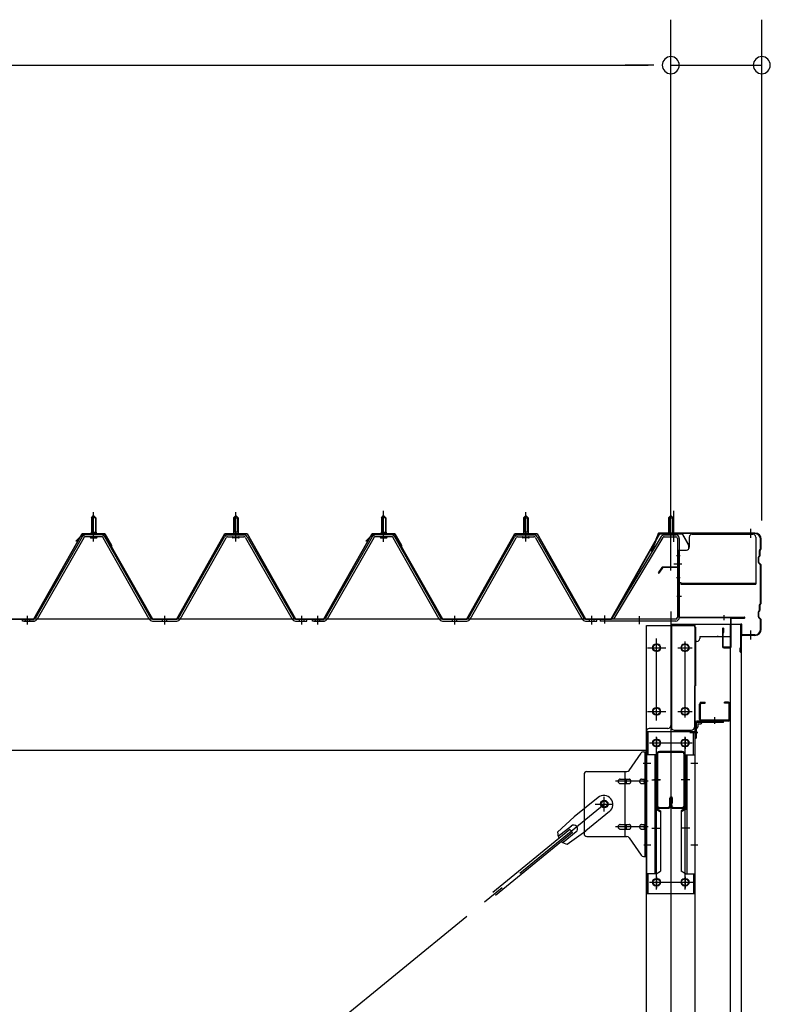
# Model space of a CAD drawing. Extents: x 868 to 32764, y 310 to 22484.
# Drawn here: x 29429 to 30749, y 16955 to 18687 of the extents above; entities that cross this region are included whole.
import ezdxf

# ---------------------------------------------------------------- set-up
doc = ezdxf.new("R2010")
doc.units = 0
doc.header["$LTSCALE"] = 80
doc.header["$MEASUREMENT"] = 0
for name, pattern in [('1PL-M', [15, 12, -1, 1, -1]), ('1PL-S', [4, 2.5, -0.5, 0.5, -0.5]), ('1PL-SL', [6.5, 5, -0.5, 0.5, -0.5]), ('HIDE-M', [2, 1, -1])]:
    doc.linetypes.add(name, pattern=pattern)
for name, color, linetype in [('SUNPOU', 4, 'CONTINUOUS'), ('ケラバ', 3, 'CONTINUOUS'), ('ケラバ穴隠し金具', 2, 'CONTINUOUS'), ('パネル受フレ_ム', 1, 'CONTINUOUS'), ('ブレ_ス', 3, 'CONTINUOUS'), ('ブレ_ス取付金物', 2, 'CONTINUOUS'), ('ヨドル_フ88', 2, 'CONTINUOUS'), ('上枠', 3, 'CONTINUOUS'), ('壁', 3, 'CONTINUOUS'), ('後柱', 3, 'CONTINUOUS'), ('後桁', 3, 'CONTINUOUS'), ('梁', 3, 'CONTINUOUS'), ('梁取付金具', 2, 'CONTINUOUS'), ('端桁金具', 1, 'CONTINUOUS'), ('胴縁', 1, 'CONTINUOUS'), ('胴縁金具', 2, 'CONTINUOUS')]:
    doc.layers.add(name, color=color, linetype=linetype)

msp = doc.modelspace()

# ---------------------------------------------------------------- linework, layer by layer
at = {"layer": 'SUNPOU'}
for p, q in [((30573.6, 17726.3), (30573.6, 18687.1)), ((30573.6, 17726.3), (30573.6, 18687.1)), ((30733.6, 17806.3), (30733.6, 18687.1)), ((13813.6, 18607.1), (30533.6, 18607.1)), ((30533.6, 18607.1), (30493.6, 18607.1)), ((30543.6, 18607.1), (30513.6, 18607.1)), ((30543.6, 18607.1), (30513.6, 18607.1)), ((30573.6, 18607.1), (30733.6, 18607.1))]:
    msp.add_line(p, q, dxfattribs=at)
for centre, start, end in [((30573.6, 18607.1), 0, 180), ((30573.6, 18607.1), 0, 180), ((30733.6, 18607.1), 0, 180), ((30573.6, 18607.1), 180, 0), ((30573.6, 18607.1), 180, 0), ((30733.6, 18607.1), 180, 0)]:
    msp.add_arc(centre, 15, start, end, dxfattribs=at)
at = {"layer": 'ケラバ', "color": 6, "linetype": '1PL-M'}
for p, q in [((30573.6, 17774.8), (30573.6, 17790.8)), ((30714.6, 17775.5), (30714.6, 17791.5)), ((30714.6, 17596.5), (30714.6, 17612.5))]:
    msp.add_line(p, q, dxfattribs=at)
at = {"layer": 'ケラバ'}
for p, q in [((30551.1, 17782.7), (30539.1, 17753)), ((30552, 17782.3), (30540, 17752.6)), ((30721.6, 17784), (30552.9, 17784)), ((30721.6, 17783), (30552.9, 17783)), ((30731.6, 17756.8), (30731.6, 17773)), ((30732.6, 17756.8), (30732.6, 17773)), ((30731.3, 17756.1), (30730.2, 17755)), ((30732, 17755.4), (30730.9, 17754.2)), ((30539.1, 17753), (30540, 17752.6)), ((30727.6, 17732.4), (30727.6, 17741.5)), ((30729.3, 17744.1), (30728.2, 17743)), ((30728.6, 17732.4), (30728.6, 17741.5)), ((30730, 17743.4), (30728.9, 17742.2)), ((30729.6, 17744.8), (30729.6, 17753.5)), ((30730.6, 17744.8), (30730.6, 17753.5)), ((30728.2, 17731), (30731.3, 17727.8)), ((30728.9, 17731.7), (30732, 17728.5)), ((30731.6, 17660.8), (30731.6, 17727.1)), ((30732.6, 17660.8), (30732.6, 17727.1)), ((30729.6, 17648.8), (30729.6, 17657.5)), ((30731.3, 17660.1), (30730.2, 17659)), ((30730.6, 17648.8), (30730.6, 17657.5)), ((30732, 17659.4), (30730.9, 17658.2)), ((30727.6, 17636.4), (30727.6, 17645.5)), ((30729.3, 17648.1), (30728.2, 17647)), ((30728.2, 17635), (30731.3, 17631.8)), ((30728.6, 17636.4), (30728.6, 17645.5)), ((30730, 17647.4), (30728.9, 17646.2)), ((30728.9, 17635.7), (30732, 17632.5)), ((30696.6, 17575), (30696.6, 17623)), ((30697.6, 17575), (30697.6, 17623)), ((30698.6, 17606), (30698.6, 17623)), ((30731.6, 17615), (30731.6, 17631.1)), ((30732.6, 17615), (30732.6, 17631.1)), ((30721.6, 17605), (30699.6, 17605)), ((30721.6, 17604), (30699.6, 17604)), ((30696.6, 17582), (30695.6, 17582)), ((30695.6, 17575), (30695.6, 17582))]:
    msp.add_line(p, q, dxfattribs=at)
for centre, radius, start, end in [((30552.9, 17782), 2, 90, 158.0394), ((30552.9, 17782), 1, 90, 158.0394), ((30721.6, 17773), 11, 0, 90), ((30721.6, 17773), 10, 0, 90), ((30731.6, 17753.5), 2, 135, 180), ((30731.6, 17753.5), 1, 135, 180), ((30730.6, 17756.8), 1, 315, 0), ((30730.6, 17756.8), 2, 315, 0), ((30729.6, 17741.5), 2, 135, 180), ((30729.6, 17741.5), 1, 135, 180), ((30728.6, 17744.8), 1, 315, 0), ((30728.6, 17744.8), 2, 315, 0), ((30729.6, 17732.4), 2, 180, 225), ((30729.6, 17732.4), 1, 180, 225), ((30730.6, 17727.1), 1, 0, 45), ((30730.6, 17727.1), 2, 0, 45), ((30731.6, 17657.5), 2, 135, 180), ((30731.6, 17657.5), 1, 135, 180), ((30730.6, 17660.8), 1, 315, 0), ((30730.6, 17660.8), 2, 315, 0), ((30729.6, 17645.5), 2, 135, 180), ((30729.6, 17636.4), 2, 180, 225), ((30729.6, 17645.5), 1, 135, 180), ((30729.6, 17636.4), 1, 180, 225), ((30728.6, 17648.8), 1, 315, 0), ((30728.6, 17648.8), 2, 315, 0), ((30730.6, 17631.1), 2, 0, 45), ((30697.6, 17623), 1, 0, 180), ((30730.6, 17631.1), 1, 0, 45), ((30699.6, 17606), 2, 180, 270), ((30699.6, 17606), 1, 180, 270), ((30721.6, 17615), 11, 270, 0), ((30721.6, 17615), 10, 270, 0), ((30696.6, 17575), 1, 180, 0)]:
    msp.add_arc(centre, radius, start, end, dxfattribs=at)
at = {"layer": 'ケラバ穴隠し金具'}
for p, q in [((30606, 17777), (30606, 17759)), ((30611, 17782), (30718, 17782)), ((30723, 17777), (30723, 17694)), ((30586, 17754), (30601, 17754)), ((30586, 17754), (30586, 17697)), ((30587.6, 17754), (30587.6, 17697)), ((30586, 17697), (30591, 17697)), ((30591, 17697), (30591, 17694)), ((30591, 17695.6), (30723, 17695.6)), ((30591, 17694), (30723, 17694))]:
    msp.add_line(p, q, dxfattribs=at)
at = {"layer": 'ケラバ穴隠し金具', "color": 6, "linetype": '1PL-S'}
for p, q in [((30590, 17744), (30583.5, 17744)), ((30583.5, 17706), (30590, 17706))]:
    msp.add_line(p, q, dxfattribs=at)
at = {"layer": 'ケラバ穴隠し金具'}
for centre, start, end in [((30611, 17777), 90, 180), ((30718, 17777), 0, 90), ((30601, 17759), 270, 0)]:
    msp.add_arc(centre, 5, start, end, dxfattribs=at)
at = {"layer": 'パネル受フレ_ム', "color": 6, "linetype": '1PL-SL'}
for p, q in [((30068.6, 17768.6), (30068.6, 17823.3)), ((30573.6, 17768.6), (30573.6, 17823.3)), ((30578.9, 17768.6), (30578.9, 17823.3)), ((30579, 17730), (30593, 17730)), ((30457.6, 17624.9), (30457.6, 17638.9)), ((30518.6, 17623.9), (30518.6, 17637.9))]:
    msp.add_line(p, q, dxfattribs=at)
at = {"layer": 'パネル受フレ_ム'}
for p, q in [((29554.6, 17810.8), (29558.6, 17814.8)), ((29554.6, 17810.8), (29558.6, 17814.8)), ((29562.6, 17810.8), (29554.6, 17810.8)), ((29554.6, 17810.8), (29554.6, 17785.8)), ((29562.6, 17810.8), (29554.6, 17810.8)), ((29554.6, 17810.8), (29554.6, 17785.8)), ((29558.6, 17814.8), (29562.6, 17810.8)), ((29558.6, 17814.8), (29562.6, 17810.8)), ((29562.6, 17810.8), (29562.6, 17785.8)), ((29562.6, 17810.8), (29562.6, 17785.8)), ((29808.6, 17814.8), (29804.6, 17810.8)), ((29808.6, 17814.8), (29804.6, 17810.8)), ((29804.6, 17810.8), (29804.6, 17785.8)), ((29804.6, 17810.8), (29812.6, 17810.8)), ((29804.6, 17810.8), (29804.6, 17785.8)), ((29804.6, 17810.8), (29812.6, 17810.8)), ((29812.6, 17810.8), (29808.6, 17814.8)), ((29812.6, 17810.8), (29808.6, 17814.8)), ((29812.6, 17810.8), (29812.6, 17785.8)), ((29812.6, 17810.8), (29812.6, 17785.8)), ((30064.6, 17810.8), (30068.6, 17814.8)), ((30072.6, 17810.8), (30064.6, 17810.8)), ((30064.6, 17810.8), (30064.6, 17785.8)), ((30068.6, 17814.8), (30072.6, 17810.8)), ((30072.6, 17810.8), (30072.6, 17785.8)), ((30318.6, 17814.8), (30314.6, 17810.8)), ((30314.6, 17810.8), (30314.6, 17785.8)), ((30314.6, 17810.8), (30322.6, 17810.8)), ((30322.6, 17810.8), (30318.6, 17814.8)), ((30322.6, 17810.8), (30322.6, 17785.8)), ((30573.6, 17814.8), (30569.6, 17810.8)), ((30569.6, 17810.8), (30577.6, 17810.8)), ((30569.6, 17810.8), (30569.6, 17780.8)), ((30577.6, 17810.8), (30573.6, 17814.8)), ((30577.6, 17810.8), (30577.6, 17780.8)), ((29538.7, 17777.5), (29456.5, 17634.1)), ((29538.7, 17777.5), (29456.5, 17634.1)), ((29541.5, 17775.9), (29459.3, 17632.5)), ((29541.5, 17775.9), (29459.3, 17632.5)), ((29572.8, 17780.8), (29544.3, 17780.8)), ((29572.8, 17780.8), (29544.3, 17780.8)), ((29572.8, 17777.6), (29544.3, 17777.6)), ((29572.8, 17777.6), (29544.3, 17777.6)), ((29552.7, 17780.8), (29552.7, 17781.8)), ((29552.7, 17781.8), (29564.5, 17781.8)), ((29552.7, 17780.8), (29552.7, 17781.8)), ((29552.7, 17781.8), (29564.5, 17781.8)), ((29553.6, 17775.6), (29563.6, 17775.6)), ((29553.6, 17775.6), (29563.6, 17775.6)), ((29554.3, 17785.8), (29554.3, 17781.8)), ((29554.3, 17785.8), (29562.8, 17785.8)), ((29554.3, 17785.8), (29554.3, 17781.8)), ((29554.3, 17785.8), (29562.8, 17785.8)), ((29562.8, 17785.8), (29562.8, 17781.8)), ((29562.8, 17785.8), (29562.8, 17781.8)), ((29564.5, 17781.8), (29564.5, 17780.8)), ((29564.5, 17781.8), (29564.5, 17780.8)), ((29656.4, 17632.5), (29575.6, 17775.9)), ((29656.4, 17632.5), (29575.6, 17775.9)), ((29659.2, 17634.1), (29578.4, 17777.5)), ((29659.2, 17634.1), (29578.4, 17777.5)), ((29708, 17634.1), (29788.8, 17777.5)), ((29708, 17634.1), (29788.8, 17777.5)), ((29710.8, 17632.5), (29791.5, 17775.9)), ((29710.8, 17632.5), (29791.5, 17775.9)), ((29794.3, 17780.8), (29822.9, 17780.8)), ((29794.3, 17780.8), (29822.9, 17780.8)), ((29794.3, 17777.6), (29822.9, 17777.6)), ((29794.3, 17777.6), (29822.9, 17777.6)), ((29814.5, 17781.8), (29802.7, 17781.8)), ((29802.7, 17781.8), (29802.7, 17780.8)), ((29814.5, 17781.8), (29802.7, 17781.8)), ((29802.7, 17781.8), (29802.7, 17780.8)), ((29813.6, 17775.6), (29803.6, 17775.6)), ((29813.6, 17775.6), (29803.6, 17775.6)), ((29812.8, 17785.8), (29804.3, 17785.8)), ((29804.3, 17785.8), (29804.3, 17781.8)), ((29812.8, 17785.8), (29804.3, 17785.8)), ((29804.3, 17785.8), (29804.3, 17781.8)), ((29812.8, 17785.8), (29812.8, 17781.8)), ((29812.8, 17785.8), (29812.8, 17781.8)), ((29814.5, 17780.8), (29814.5, 17781.8)), ((29814.5, 17780.8), (29814.5, 17781.8)), ((29825.7, 17775.9), (29907.9, 17632.5)), ((29825.7, 17775.9), (29907.9, 17632.5)), ((29828.4, 17777.5), (29910.7, 17634.1)), ((29828.4, 17777.5), (29910.7, 17634.1)), ((30048.7, 17777.5), (29966.5, 17634.1)), ((30051.5, 17775.9), (29969.3, 17632.5)), ((30082.8, 17780.8), (30054.3, 17780.8)), ((30082.8, 17777.6), (30054.3, 17777.6)), ((30062.7, 17780.8), (30062.7, 17781.8)), ((30062.7, 17781.8), (30074.5, 17781.8)), ((30063.6, 17775.6), (30073.6, 17775.6)), ((30064.3, 17785.8), (30064.3, 17781.8)), ((30064.3, 17785.8), (30072.8, 17785.8)), ((30072.8, 17785.8), (30072.8, 17781.8)), ((30074.5, 17781.8), (30074.5, 17780.8)), ((30166.4, 17632.5), (30085.6, 17775.9)), ((30169.2, 17634.1), (30088.4, 17777.5)), ((30218, 17634.1), (30298.8, 17777.5)), ((30220.8, 17632.5), (30301.5, 17775.9)), ((30304.3, 17780.8), (30332.9, 17780.8)), ((30304.3, 17777.6), (30332.9, 17777.6)), ((30324.5, 17781.8), (30312.7, 17781.8)), ((30312.7, 17781.8), (30312.7, 17780.8)), ((30323.6, 17775.6), (30313.6, 17775.6)), ((30322.8, 17785.8), (30314.3, 17785.8)), ((30314.3, 17785.8), (30314.3, 17781.8)), ((30322.8, 17785.8), (30322.8, 17781.8)), ((30324.5, 17780.8), (30324.5, 17781.8)), ((30335.7, 17775.9), (30417.9, 17632.5)), ((30338.4, 17777.5), (30420.7, 17634.1)), ((30556.7, 17777.7), (30469.6, 17633)), ((30559.5, 17776), (30473, 17632.5)), ((30562.2, 17780.8), (30582.2, 17780.8)), ((30562.2, 17777.6), (30582.2, 17777.6)), ((30568.6, 17776.6), (30567.6, 17777.6)), ((30578.6, 17776.6), (30568.6, 17776.6)), ((30578.6, 17776.6), (30579.6, 17777.6)), ((30585.4, 17774.4), (30585.4, 17635.7)), ((30588.6, 17774.4), (30588.6, 17635.7)), ((29433.6, 17629.3), (29433.6, 17632.5)), ((29453.7, 17632.5), (29433.6, 17632.5)), ((29433.6, 17629.3), (29433.6, 17632.5)), ((29453.7, 17632.5), (29433.6, 17632.5)), ((29662, 17632.5), (29705.2, 17632.5)), ((29662, 17632.5), (29705.2, 17632.5)), ((29913.4, 17632.5), (29933.6, 17632.5)), ((29913.4, 17632.5), (29933.6, 17632.5)), ((29933.6, 17629.3), (29933.6, 17632.5)), ((29933.6, 17629.3), (29933.6, 17632.5)), ((29933.6, 17629.3), (29933.6, 17632.5)), ((29933.6, 17629.3), (29933.6, 17632.5)), ((29943.6, 17629.3), (29943.6, 17632.5)), ((29963.7, 17632.5), (29943.6, 17632.5)), ((30172, 17632.5), (30215.2, 17632.5)), ((30423.4, 17632.5), (30443.6, 17632.5)), ((30443.6, 17629.3), (30443.6, 17632.5)), ((30443.6, 17629.3), (30443.6, 17632.5)), ((30582.2, 17632.5), (30449.6, 17632.5)), ((30449.6, 17632.5), (30449.6, 17629.3)), ((30473, 17632.5), (30469.6, 17633)), ((29453.7, 17629.3), (29433.6, 17629.3)), ((29453.7, 17629.3), (29433.6, 17629.3)), ((29435.6, 17629.3), (29454.6, 17629.3)), ((29435.6, 17629.3), (29454.6, 17629.3)), ((29662, 17629.3), (29705.2, 17629.3)), ((29662, 17629.3), (29705.2, 17629.3)), ((29913.4, 17629.3), (29933.6, 17629.3)), ((29913.4, 17629.3), (29933.6, 17629.3)), ((29963.7, 17629.3), (29943.6, 17629.3)), ((29945.6, 17629.3), (29964.6, 17629.3)), ((30172, 17629.3), (30215.2, 17629.3)), ((30423.4, 17629.3), (30443.6, 17629.3)), ((30582.2, 17629.3), (30449.6, 17629.3))]:
    msp.add_line(p, q, dxfattribs=at)
at = {"layer": 'パネル受フレ_ム', "color": 6}
for p, q in [((29555.6, 17810.8), (29555.2, 17811.4)), ((29555.6, 17810.8), (29555.2, 17811.4)), ((29555.6, 17810.8), (29555.6, 17785.8)), ((29555.6, 17810.8), (29555.6, 17785.8)), ((29561.6, 17810.8), (29561.9, 17811.4)), ((29561.6, 17810.8), (29561.9, 17811.4)), ((29561.6, 17810.8), (29561.6, 17785.8)), ((29561.6, 17810.8), (29561.6, 17785.8)), ((29805.6, 17810.8), (29805.2, 17811.4)), ((29805.6, 17810.8), (29805.2, 17811.4)), ((29805.6, 17810.8), (29805.6, 17785.8)), ((29805.6, 17810.8), (29805.6, 17785.8)), ((29811.6, 17810.8), (29811.9, 17811.4)), ((29811.6, 17810.8), (29811.9, 17811.4)), ((29811.6, 17810.8), (29811.6, 17785.8)), ((29811.6, 17810.8), (29811.6, 17785.8)), ((30065.6, 17810.8), (30065.2, 17811.4)), ((30065.6, 17810.8), (30065.6, 17785.8)), ((30071.6, 17810.8), (30071.9, 17811.4)), ((30071.6, 17810.8), (30071.6, 17785.8)), ((30315.6, 17810.8), (30315.2, 17811.4)), ((30315.6, 17810.8), (30315.6, 17785.8)), ((30321.6, 17810.8), (30321.9, 17811.4)), ((30321.6, 17810.8), (30321.6, 17785.8)), ((30570.6, 17810.8), (30570.6, 17780.8)), ((30576.6, 17810.8), (30576.6, 17780.8))]:
    msp.add_line(p, q, dxfattribs=at)
at = {"layer": 'パネル受フレ_ム', "color": 6, "linetype": '1PL-M'}
for p, q in [((29558.6, 17769.3), (29558.6, 17820.8)), ((29558.6, 17769.3), (29558.6, 17820.8)), ((29808.6, 17769.3), (29808.6, 17820.8)), ((29808.6, 17769.3), (29808.6, 17820.8)), ((30068.6, 17769.3), (30068.6, 17820.8)), ((30318.6, 17769.3), (30318.6, 17820.8)), ((29442.6, 17623.3), (29442.6, 17638.5)), ((29442.6, 17623.3), (29442.6, 17638.5)), ((29683.6, 17623.3), (29683.6, 17638.5)), ((29683.6, 17623.3), (29683.6, 17638.5)), ((29924.6, 17623.3), (29924.6, 17638.5)), ((29924.6, 17623.3), (29924.6, 17638.5)), ((29952.6, 17623.3), (29952.6, 17638.5)), ((30193.6, 17623.3), (30193.6, 17638.5)), ((30434.6, 17623.3), (30434.6, 17638.5))]:
    msp.add_line(p, q, dxfattribs=at)
at = {"layer": 'パネル受フレ_ム', "color": 6, "linetype": 'HIDE-M'}
for p, q in [((29438.6, 17629.3), (29438.6, 17632.5)), ((29438.6, 17629.3), (29438.6, 17632.5)), ((29446.6, 17629.3), (29446.6, 17632.5)), ((29446.6, 17629.3), (29446.6, 17632.5)), ((29679.6, 17629.3), (29679.6, 17632.5)), ((29679.6, 17629.3), (29679.6, 17632.5)), ((29687.6, 17629.3), (29687.6, 17632.5)), ((29687.6, 17629.3), (29687.6, 17632.5)), ((29920.6, 17629.3), (29920.6, 17632.5)), ((29920.6, 17629.3), (29920.6, 17632.5)), ((29928.6, 17629.3), (29928.6, 17632.5)), ((29928.6, 17629.3), (29928.6, 17632.5)), ((29948.6, 17629.3), (29948.6, 17632.5)), ((29956.6, 17629.3), (29956.6, 17632.5)), ((30189.6, 17629.3), (30189.6, 17632.5)), ((30197.6, 17629.3), (30197.6, 17632.5)), ((30430.6, 17629.3), (30430.6, 17632.5)), ((30438.6, 17629.3), (30438.6, 17632.5))]:
    msp.add_line(p, q, dxfattribs=at)
at = {"layer": 'パネル受フレ_ム'}
for centre, radius, start, end in [((29544.3, 17774.4), 6.4, 90, 150.1803), ((29544.3, 17774.4), 6.4, 90, 150.1803), ((29544.3, 17774.4), 3.2, 90, 150.1803), ((29544.3, 17774.4), 3.2, 90, 150.1803), ((29553.6, 17776.6), 1, 90, 270), ((29553.6, 17776.6), 1, 90, 270), ((29563.6, 17776.6), 1, 270, 90), ((29563.6, 17776.6), 1, 270, 90), ((29572.8, 17774.4), 6.4, 29.3816, 90), ((29572.8, 17774.4), 6.4, 29.3816, 90), ((29572.8, 17774.4), 3.2, 29.3816, 90), ((29572.8, 17774.4), 3.2, 29.3816, 90), ((29794.3, 17774.4), 6.4, 90, 150.6184), ((29794.3, 17774.4), 6.4, 90, 150.6184), ((29794.3, 17774.4), 3.2, 90, 150.6184), ((29794.3, 17774.4), 3.2, 90, 150.6184), ((29803.6, 17776.6), 1, 90, 270), ((29803.6, 17776.6), 1, 90, 270), ((29813.6, 17776.6), 1, 270, 90), ((29813.6, 17776.6), 1, 270, 90), ((29822.9, 17774.4), 6.4, 29.8197, 90), ((29822.9, 17774.4), 6.4, 29.8197, 90), ((29822.9, 17774.4), 3.2, 29.8197, 90), ((29822.9, 17774.4), 3.2, 29.8197, 90), ((30054.3, 17774.4), 6.4, 90, 150.1803), ((30054.3, 17774.4), 3.2, 90, 150.1803), ((30063.6, 17776.6), 1, 90, 270), ((30073.6, 17776.6), 1, 270, 90), ((30082.8, 17774.4), 6.4, 29.3816, 90), ((30082.8, 17774.4), 3.2, 29.3816, 90), ((30304.3, 17774.4), 6.4, 90, 150.6184), ((30304.3, 17774.4), 3.2, 90, 150.6184), ((30313.6, 17776.6), 1, 90, 270), ((30323.6, 17776.6), 1, 270, 90), ((30332.9, 17774.4), 6.4, 29.8197, 90), ((30332.9, 17774.4), 3.2, 29.8197, 90), ((30562.2, 17774.4), 6.4, 90, 148.9443), ((30562.2, 17774.4), 3.2, 90, 148.9443), ((30582.2, 17774.4), 6.4, 0, 90), ((30582.2, 17774.4), 3.2, 0, 90), ((29453.7, 17635.7), 3.2, 270, 330.1803), ((29453.7, 17635.7), 3.2, 270, 330.1803), ((29453.7, 17635.7), 6.4, 270, 330.1803), ((29453.7, 17635.7), 6.4, 270, 330.1803), ((29662, 17635.7), 6.4, 209.3816, 270), ((29662, 17635.7), 6.4, 209.3816, 270), ((29662, 17635.7), 3.2, 209.3816, 270), ((29662, 17635.7), 3.2, 209.3816, 270), ((29705.2, 17635.7), 3.2, 270, 330.6184), ((29705.2, 17635.7), 3.2, 270, 330.6184), ((29705.2, 17635.7), 6.4, 270, 330.6184), ((29705.2, 17635.7), 6.4, 270, 330.6184), ((29913.4, 17635.7), 6.4, 209.8197, 270), ((29913.4, 17635.7), 6.4, 209.8197, 270), ((29913.4, 17635.7), 3.2, 209.8197, 270), ((29913.4, 17635.7), 3.2, 209.8197, 270), ((29963.7, 17635.7), 3.2, 270, 330.1803), ((29963.7, 17635.7), 6.4, 270, 330.1803), ((30172, 17635.7), 6.4, 209.3816, 270), ((30172, 17635.7), 3.2, 209.3816, 270), ((30215.2, 17635.7), 3.2, 270, 330.6184), ((30215.2, 17635.7), 6.4, 270, 330.6184), ((30423.4, 17635.7), 6.4, 209.8197, 270), ((30423.4, 17635.7), 3.2, 209.8197, 270), ((30582.2, 17635.7), 6.4, 270, 0), ((30582.2, 17635.7), 3.2, 270, 0)]:
    msp.add_arc(centre, radius, start, end, dxfattribs=at)
at = {"layer": 'ブレ_ス', "color": 6, "linetype": '1PL-SL'}
msp.add_line((27890.6, 15213.3), (30456.6, 17307.3), dxfattribs=at)
at = {"layer": 'ブレ_ス'}
for p, q in [((30445.7, 17319), (30403.8, 17284.9)), ((30465.9, 17294.2), (30424.1, 17260.1)), ((30374.6, 17257.6), (30403.8, 17284.9)), ((30396.3, 17262.5), (30260.7, 17151.9)), ((30400.7, 17257.1), (30265.1, 17146.5)), ((30398.7, 17268.6), (30375.8, 17250)), ((30407.1, 17258.3), (30384.2, 17239.6)), ((30391.5, 17236.9), (30424.1, 17260.1)), ((30400.7, 17257.1), (30396.3, 17262.5))]:
    msp.add_line(p, q, dxfattribs=at)
msp.add_circle((30456.6, 17307.3), 5.5, dxfattribs=at)
for centre, radius, start, end in [((30455.8, 17306.6), 16, 309.2168, 129.2168), ((30402.9, 17263.5), 6.7, 309.2168, 129.2168), ((30394.6, 17256.7), 20, 177.3811, 209.1381), ((30394.6, 17256.7), 20, 229.2954, 261.0524)]:
    msp.add_arc(centre, radius, start, end, dxfattribs=at)
at = {"layer": 'ブレ_ス取付金物'}
for p, q in [((30500.6, 17366.4), (30521.6, 17397.1)), ((30525.7, 17399.3), (30531.1, 17399.3)), ((30528.8, 17215.3), (30528.8, 17399.3)), ((30531.1, 17215.3), (30531.1, 17399.3)), ((30421.1, 17359.3), (30421.1, 17255.3)), ((30426.1, 17364.3), (30496.5, 17364.3)), ((30493.4, 17250.3), (30493.4, 17364.3)), ((30528.8, 17359.3), (30531.1, 17359.3)), ((30484.6, 17351.3), (30493.4, 17351.3)), ((30484.6, 17343.3), (30493.4, 17343.3)), ((30494.4, 17351.3), (30500.9, 17351.3)), ((30494.4, 17343.3), (30500.9, 17343.3)), ((30522.3, 17351.3), (30528.8, 17351.3)), ((30522.3, 17343.3), (30528.8, 17343.3)), ((30484.6, 17271.3), (30493.4, 17271.3)), ((30494.4, 17271.3), (30500.9, 17271.3)), ((30522.3, 17271.3), (30528.8, 17271.3)), ((30484.6, 17263.3), (30493.4, 17263.3)), ((30494.4, 17263.3), (30500.9, 17263.3)), ((30522.3, 17263.3), (30528.8, 17263.3)), ((30528.8, 17255.3), (30531.1, 17255.3)), ((30426.1, 17250.3), (30496.5, 17250.3)), ((30500.6, 17248.1), (30521.6, 17217.4)), ((30525.7, 17215.3), (30531.1, 17215.3))]:
    msp.add_line(p, q, dxfattribs=at)
at = {"layer": 'ブレ_ス取付金物', "color": 6, "linetype": '1PL-SL'}
for p, q in [((30525, 17379.3), (30536.2, 17379.3)), ((30533.6, 17347.3), (30476.2, 17347.3)), ((30440.6, 17307.3), (30472.4, 17307.3)), ((30456.6, 17294.3), (30456.6, 17320.2)), ((30533.6, 17267.3), (30476.2, 17267.3)), ((30526.1, 17235.3), (30535, 17235.3))]:
    msp.add_line(p, q, dxfattribs=at)
at = {"layer": 'ブレ_ス取付金物'}
msp.add_circle((30456.6, 17307.3), 6.5, dxfattribs=at)
for centre, radius, start, end in [((30525.7, 17394.3), 5, 90, 145.561), ((30525.7, 17394.3), 5, 90, 145.561), ((30426.1, 17359.3), 5, 90, 180), ((30496.5, 17369.3), 5, 270, 325.561), ((30485.6, 17347.3), 4.56, 160.0776, 180), ((30485.6, 17347.3), 4.56, 180, 199.9224), ((30485.1, 17347.4), 4.01, 138.8141, 160.0776), ((30485.1, 17347.1), 4.01, 199.9224, 221.1859), ((30484.8, 17347.7), 3.57, 115.3323, 138.8141), ((30484.8, 17346.8), 3.57, 221.1859, 244.6677), ((30484.6, 17348.2), 3.07, 90, 115.3323), ((30484.6, 17346.3), 3.07, 244.6677, 270), ((30493.4, 17349.6), 1.61, 56.4659, 90), ((30493.4, 17344.9), 1.61, 270, 303.5341), ((30492.6, 17348.5), 2.98, 32.0054, 56.4659), ((30492.6, 17346), 2.98, 303.5341, 327.9946), ((30491.4, 17347.7), 4.4, 14.5143, 32.0054), ((30491.4, 17346.8), 4.4, 327.9946, 345.4857), ((30489.5, 17347.3), 6.38, 360, 14.5143), ((30489.5, 17347.3), 6.38, 345.4857, 0), ((30500.9, 17349.6), 1.61, 56.4659, 90), ((30500.9, 17344.9), 1.61, 270, 303.5341), ((30500.1, 17348.5), 2.98, 32.0054, 56.4659), ((30500.1, 17346), 2.98, 303.5341, 327.9946), ((30498.9, 17347.7), 4.4, 14.5143, 32.0054), ((30498.9, 17346.8), 4.4, 327.9946, 345.4857), ((30497, 17347.3), 6.38, 360, 14.5143), ((30497, 17347.3), 6.38, 345.4857, 0), ((30523.3, 17347.3), 4.56, 160.0776, 180), ((30523.3, 17347.3), 4.56, 180, 199.9224), ((30522.8, 17347.4), 4.01, 138.8141, 160.0776), ((30522.8, 17347.1), 4.01, 199.9224, 221.1859), ((30522.5, 17347.7), 3.57, 115.3323, 138.8141), ((30522.5, 17346.8), 3.57, 221.1859, 244.6677), ((30522.3, 17348.2), 3.07, 90, 115.3323), ((30522.3, 17346.3), 3.07, 244.6677, 270), ((30532.7, 17347.3), 6.38, 165.4857, 180), ((30532.7, 17347.3), 6.38, 180, 194.5143), ((30530.8, 17347.7), 4.4, 147.9946, 165.4857), ((30530.8, 17346.8), 4.4, 194.5143, 212.0054), ((30529.5, 17348.5), 2.98, 123.5341, 147.9946), ((30529.5, 17346), 2.98, 212.0054, 236.4659), ((30528.8, 17349.6), 1.61, 90, 123.5341), ((30528.8, 17344.9), 1.61, 236.4659, 270), ((30485.6, 17267.3), 4.56, 160.0776, 180), ((30485.1, 17267.4), 4.01, 138.8141, 160.0776), ((30484.8, 17267.7), 3.57, 115.3323, 138.8141), ((30484.6, 17268.2), 3.07, 90, 115.3323), ((30493.4, 17269.6), 1.61, 56.4659, 90), ((30492.6, 17268.5), 2.98, 32.0054, 56.4659), ((30491.4, 17267.7), 4.4, 14.5143, 32.0054), ((30489.5, 17267.3), 6.38, 360, 14.5143), ((30500.9, 17269.6), 1.61, 56.4659, 90), ((30500.1, 17268.5), 2.98, 32.0054, 56.4659), ((30498.9, 17267.7), 4.4, 14.5143, 32.0054), ((30497, 17267.3), 6.38, 360, 14.5143), ((30523.3, 17267.3), 4.56, 160.0776, 180), ((30522.8, 17267.4), 4.01, 138.8141, 160.0776), ((30522.5, 17267.7), 3.57, 115.3323, 138.8141), ((30522.3, 17268.2), 3.07, 90, 115.3323), ((30532.7, 17267.3), 6.38, 165.4857, 180), ((30530.8, 17267.7), 4.4, 147.9946, 165.4857), ((30529.5, 17268.5), 2.98, 123.5341, 147.9946), ((30528.8, 17269.6), 1.61, 90, 123.5341), ((30426.1, 17255.3), 5, 180, 270), ((30485.6, 17267.3), 4.56, 180, 199.9224), ((30485.1, 17267.1), 4.01, 199.9224, 221.1859), ((30484.8, 17266.8), 3.57, 221.1859, 244.6677), ((30484.6, 17266.3), 3.07, 244.6677, 270), ((30493.4, 17264.9), 1.61, 270, 303.5341), ((30492.6, 17266), 2.98, 303.5341, 327.9946), ((30491.4, 17266.8), 4.4, 327.9946, 345.4857), ((30489.5, 17267.3), 6.38, 345.4857, 0), ((30500.9, 17264.9), 1.61, 270, 303.5341), ((30500.1, 17266), 2.98, 303.5341, 327.9946), ((30498.9, 17266.8), 4.4, 327.9946, 345.4857), ((30497, 17267.3), 6.38, 345.4857, 0), ((30523.3, 17267.3), 4.56, 180, 199.9224), ((30522.8, 17267.1), 4.01, 199.9224, 221.1859), ((30522.5, 17266.8), 3.57, 221.1859, 244.6677), ((30522.3, 17266.3), 3.07, 244.6677, 270), ((30532.7, 17267.3), 6.38, 180, 194.5143), ((30530.8, 17266.8), 4.4, 194.5143, 212.0054), ((30529.5, 17266), 2.98, 212.0054, 236.4659), ((30528.8, 17264.9), 1.61, 236.4659, 270), ((30496.5, 17245.3), 5, 34.439, 90), ((30525.7, 17220.3), 5, 214.439, 270)]:
    msp.add_arc(centre, radius, start, end, dxfattribs=at)
at = {"layer": 'ヨドル_フ88'}
for p, q in [((29453.4, 17633), (29538.4, 17783)), ((29453.7, 17632.5), (29538.7, 17782.5)), ((29527.5, 17769.9), (29539.5, 17782)), ((29527.9, 17769.6), (29539.8, 17781.5)), ((29538.4, 17783), (29578.4, 17783)), ((29538.7, 17782.5), (29578.2, 17782.5)), ((29539.5, 17782), (29574.5, 17782)), ((29539.8, 17781.5), (29574.3, 17781.5)), ((29574.3, 17781.5), (29582.1, 17773)), ((29574.5, 17782), (29582.5, 17773.3)), ((29578.2, 17782.5), (29589.4, 17762.9)), ((29578.4, 17783), (29589.9, 17763)), ((29582.1, 17773), (29662, 17632.5)), ((29582.5, 17773.3), (29662.2, 17633)), ((29704.9, 17633), (29789.6, 17783)), ((29705.2, 17632.5), (29789.9, 17782.5)), ((29789.6, 17783), (29828.7, 17783)), ((29789.9, 17782.5), (29828.4, 17782.5)), ((29828.4, 17782.5), (29913.4, 17632.5)), ((29828.7, 17783), (29913.7, 17633)), ((29963.4, 17633), (30048.4, 17783)), ((29963.7, 17632.5), (30048.7, 17782.5)), ((30037.5, 17769.9), (30049.5, 17782)), ((30037.9, 17769.6), (30049.8, 17781.5)), ((30048.4, 17783), (30088.4, 17783)), ((30048.7, 17782.5), (30088.2, 17782.5)), ((30049.5, 17782), (30084.5, 17782)), ((30049.8, 17781.5), (30084.3, 17781.5)), ((30084.3, 17781.5), (30092.1, 17773)), ((30084.5, 17782), (30092.5, 17773.3)), ((30088.2, 17782.5), (30099.4, 17762.9)), ((30088.4, 17783), (30099.9, 17763)), ((30092.1, 17773), (30172, 17632.5)), ((30092.5, 17773.3), (30172.2, 17633)), ((30214.9, 17633), (30299.6, 17783)), ((30215.2, 17632.5), (30299.9, 17782.5)), ((30299.6, 17783), (30338.7, 17783)), ((30299.9, 17782.5), (30338.4, 17782.5)), ((30338.4, 17782.5), (30423.4, 17632.5)), ((30338.7, 17783), (30423.7, 17633)), ((30468.8, 17633), (30553.8, 17783)), ((30469.1, 17632.5), (30554.1, 17782.5)), ((30553.8, 17783), (30593.8, 17783)), ((30554.1, 17782.5), (30593.5, 17782.5)), ((30593.5, 17782.5), (30604.8, 17762.9)), ((30593.8, 17783), (30605.3, 17763)), ((29527.9, 17769.6), (29527.5, 17769.9)), ((29589.4, 17762.9), (29589.4, 17757)), ((29589.9, 17757), (29589.4, 17757)), ((29589.9, 17763), (29589.9, 17757)), ((30037.9, 17769.6), (30037.5, 17769.9)), ((30099.4, 17762.9), (30099.4, 17757)), ((30099.9, 17757), (30099.4, 17757)), ((30099.9, 17763), (30099.9, 17757)), ((30604.8, 17762.9), (30604.8, 17757)), ((30605.3, 17757), (30604.8, 17757)), ((30605.3, 17763), (30605.3, 17757)), ((29403.4, 17632.5), (29453.7, 17632.5)), ((29403.7, 17633), (29453.4, 17633)), ((29662, 17632.5), (29705.2, 17632.5)), ((29662.2, 17633), (29704.9, 17633)), ((29913.4, 17632.5), (29963.7, 17632.5)), ((29913.7, 17633), (29963.4, 17633)), ((30172, 17632.5), (30215.2, 17632.5)), ((30172.2, 17633), (30214.9, 17633)), ((30423.4, 17632.5), (30469.1, 17632.5)), ((30423.7, 17633), (30468.8, 17633))]:
    msp.add_line(p, q, dxfattribs=at)
at = {"layer": '上枠'}
for p, q in [((30558, 17723.4), (30551.6, 17714.3)), ((30558.8, 17722.8), (30552.4, 17713.7)), ((30586.6, 17724.3), (30559.6, 17724.3)), ((30586.6, 17723.3), (30559.6, 17723.3)), ((30587.6, 17722.3), (30587.6, 17637.3)), ((30588.6, 17722.3), (30588.6, 17637.3)), ((30551.6, 17714.3), (30552.4, 17713.7)), ((30589.6, 17636.3), (30702.6, 17636.3)), ((30589.6, 17635.3), (30702.6, 17635.3)), ((30678.6, 17633.3), (30678.6, 17584.3)), ((30679.6, 17584.3), (30679.6, 17633.3)), ((30680.6, 17634.3), (30702.6, 17634.3)), ((30664.6, 17616.3), (30664.6, 17584.3)), ((30665.6, 17584.3), (30665.6, 17616.3)), ((30666.6, 17609.3), (30666.6, 17616.3)), ((30665.6, 17609.3), (30666.6, 17609.3)), ((30677.6, 17583.3), (30666.6, 17583.3)), ((30666.6, 17582.3), (30677.6, 17582.3))]:
    msp.add_line(p, q, dxfattribs=at)
at = {"layer": '上枠', "color": 6, "linetype": '1PL-M'}
for p, q in [((30573.6, 17718.3), (30573.6, 17729.3)), ((30592.5, 17672.3), (30584.2, 17672.3)), ((30666.6, 17639.5), (30666.6, 17631))]:
    msp.add_line(p, q, dxfattribs=at)
at = {"layer": '上枠'}
for centre, radius, start, end in [((30559.6, 17722.3), 2, 90, 145.008), ((30559.6, 17722.3), 1, 90, 145.008), ((30586.6, 17722.3), 2, 0, 90), ((30586.6, 17722.3), 1, 0, 90), ((30589.6, 17637.3), 2, 180, 270), ((30589.6, 17637.3), 1, 180, 270), ((30680.6, 17633.3), 2, 90, 180), ((30680.6, 17633.3), 1, 90, 180), ((30702.6, 17635.3), 1, 270, 90), ((30665.6, 17616.3), 1, 0, 180), ((30666.6, 17584.3), 2, 180, 270), ((30666.6, 17584.3), 1, 180, 270), ((30677.6, 17584.3), 1, 270, 0), ((30677.6, 17584.3), 2, 270, 0)]:
    msp.add_arc(centre, radius, start, end, dxfattribs=at)
at = {"layer": '上枠', "color": 0, "linetype": 'ByBlock'}
msp.add_point((30703.5, 17635.1), dxfattribs=at)
msp.add_point((30703.5, 17635.1), dxfattribs=at)
at = {"layer": '壁'}
for p, q in [((30698.1, 17623.3), (30678.1, 17623.3)), ((30678.1, 17623.3), (30678.1, 14935.3)), ((30698.1, 14935.3), (30698.1, 17623.3))]:
    msp.add_line(p, q, dxfattribs=at)
at = {"layer": '後柱', "color": 6, "linetype": '1PL-M'}
msp.add_line((30573.6, 17646.3), (30573.6, 14906.3), dxfattribs=at)
at = {"layer": '後柱'}
for p, q in [((30531.1, 17621.3), (30616.1, 17621.3)), ((30531.1, 14931.3), (30531.1, 17621.3)), ((30616.1, 17621.3), (30616.1, 14931.3)), ((30550.1, 17588.3), (30547.1, 17588.3)), ((30600.1, 17588.3), (30597.1, 17588.3)), ((30547.1, 17576.3), (30550.1, 17576.3)), ((30597.1, 17576.3), (30600.1, 17576.3)), ((30550.1, 17476.3), (30547.1, 17476.3)), ((30547.1, 17464.3), (30550.1, 17464.3)), ((30600.1, 17476.3), (30597.1, 17476.3)), ((30597.1, 17464.3), (30600.1, 17464.3)), ((30550.1, 17420.8), (30547.1, 17420.8)), ((30547.1, 17408.8), (30550.1, 17408.8)), ((30600.1, 17420.8), (30597.1, 17420.8)), ((30597.1, 17408.8), (30600.1, 17408.8)), ((30550.1, 17175.8), (30547.1, 17175.8)), ((30600.1, 17175.8), (30597.1, 17175.8)), ((30547.1, 17163.8), (30550.1, 17163.8)), ((30597.1, 17163.8), (30600.1, 17163.8))]:
    msp.add_line(p, q, dxfattribs=at)
at = {"layer": '後柱', "color": 6, "linetype": '1PL-SL'}
for p, q in [((30536.1, 17582.3), (30561.1, 17582.3)), ((30548.6, 17459.3), (30548.6, 17593.3)), ((30586.1, 17582.3), (30611.1, 17582.3)), ((30598.6, 17459.3), (30598.6, 17593.3)), ((30536.1, 17470.3), (30561.1, 17470.3)), ((30586.1, 17470.3), (30611.1, 17470.3)), ((30548.6, 17156.8), (30548.6, 17425.8)), ((30598.6, 17156.8), (30598.6, 17425.8)), ((30607.1, 17433.3), (30621.1, 17433.3)), ((30607.1, 17433.3), (30621.1, 17433.3)), ((30536.1, 17414.8), (30561.1, 17414.8)), ((30586.1, 17414.8), (30611.1, 17414.8)), ((30526.1, 17379.3), (30538.4, 17379.3)), ((30608.8, 17379.3), (30621.1, 17379.3)), ((30526.1, 17235.3), (30538.4, 17235.3)), ((30608.8, 17235.3), (30621.1, 17235.3)), ((30536.1, 17169.8), (30561.1, 17169.8)), ((30586.1, 17169.8), (30611.1, 17169.8))]:
    msp.add_line(p, q, dxfattribs=at)
at = {"layer": '後柱'}
for centre, start, end in [((30547.1, 17582.3), 90, 270), ((30550.1, 17582.3), 270, 90), ((30597.1, 17582.3), 90, 270), ((30600.1, 17582.3), 270, 90), ((30547.1, 17470.3), 90, 270), ((30550.1, 17470.3), 270, 90), ((30597.1, 17470.3), 90, 270), ((30600.1, 17470.3), 270, 90), ((30547.1, 17414.8), 90, 270), ((30550.1, 17414.8), 270, 90), ((30597.1, 17414.8), 90, 270), ((30600.1, 17414.8), 270, 90), ((30547.1, 17169.8), 90, 270), ((30550.1, 17169.8), 270, 90), ((30597.1, 17169.8), 90, 270), ((30600.1, 17169.8), 270, 90)]:
    msp.add_arc(centre, 6, start, end, dxfattribs=at)
at = {"layer": '後桁'}
for p, q in [((30573.6, 17632.3), (27773.6, 17632.3)), ((30573.6, 17632.3), (30573.6, 17445.3)), ((30530.6, 17435.3), (30530.6, 17402.3)), ((30568.6, 17440.3), (30535.6, 17440.3)), ((27816.6, 17402.3), (30530.6, 17402.3)), ((30530.6, 17407.1), (30530.6, 17402.3))]:
    msp.add_line(p, q, dxfattribs=at)
at = {"layer": '後桁', "color": 6, "linetype": '1PL-SL'}
for p, q in [((30548.6, 17454.3), (30548.6, 17598.3)), ((30532.6, 17582.3), (30564.6, 17582.3)), ((30532.6, 17470.3), (30564.6, 17470.3))]:
    msp.add_line(p, q, dxfattribs=at)
at = {"layer": '後桁'}
for centre in [(30548.6, 17582.3), (30548.6, 17470.3)]:
    msp.add_circle(centre, 6, dxfattribs=at)
for centre, start, end in [((30568.6, 17445.3), 270, 0), ((30535.6, 17435.3), 90, 180)]:
    msp.add_arc(centre, 5, start, end, dxfattribs=at)
at = {"layer": '梁'}
for p, q in [((30548.6, 17394.6), (30548.6, 17305)), ((30550.2, 17394.6), (30550.2, 17305)), ((30593.4, 17399.8), (30553.8, 17399.8)), ((30593.4, 17398.2), (30553.8, 17398.2)), ((30597, 17305), (30597, 17394.6)), ((30598.6, 17305), (30598.6, 17394.6)), ((30572, 17305), (30572, 17317.4)), ((30573.6, 17305), (30573.6, 17317.4)), ((30575.2, 17314.8), (30573.6, 17314.8)), ((30575.2, 17305), (30575.2, 17317.4)), ((30576.8, 17308.8), (30575.2, 17308.8)), ((30576.8, 17308.8), (30576.8, 17317.4)), ((30553.8, 17301.4), (30568.4, 17301.4)), ((30553.8, 17299.8), (30568.4, 17299.8)), ((30578.8, 17301.4), (30593.4, 17301.4)), ((30578.8, 17299.8), (30593.4, 17299.8))]:
    msp.add_line(p, q, dxfattribs=at)
at = {"layer": '梁', "color": 6, "linetype": '1PL-SL'}
for p, q in [((30555.2, 17349.8), (30543.6, 17349.8)), ((30603.6, 17349.8), (30592, 17349.8))]:
    msp.add_line(p, q, dxfattribs=at)
at = {"layer": '梁'}
for centre, radius, start, end in [((30553.8, 17394.6), 5.2, 90, 180), ((30553.8, 17394.6), 5.2, 90, 180), ((30553.8, 17394.6), 3.6, 90, 180), ((30593.4, 17394.6), 5.2, 0, 90), ((30593.4, 17394.6), 3.6, 0, 90), ((30553.8, 17305), 5.2, 180, 270), ((30553.8, 17305), 3.6, 180, 270), ((30568.4, 17305), 5.2, 270, 0), ((30568.4, 17305), 3.6, 270, 0), ((30574.4, 17317.4), 2.4, 0, 180), ((30574.4, 17317.4), 0.8, 0, 180), ((30578.8, 17305), 5.2, 180, 270), ((30578.8, 17305), 3.6, 180, 270), ((30593.4, 17305), 3.6, 270, 0), ((30593.4, 17305), 5.2, 270, 0)]:
    msp.add_arc(centre, radius, start, end, dxfattribs=at)
at = {"layer": '梁取付金具'}
for p, q in [((30531.1, 17434.8), (30616.1, 17434.8)), ((30531.1, 17434.8), (30531.1, 17149.8)), ((30533.4, 17434.8), (30533.4, 17393.8)), ((30613.8, 17393.8), (30613.8, 17434.5)), ((30616.1, 17434.8), (30616.1, 17149.8)), ((30547.9, 17393.8), (30531.1, 17393.8)), ((30545.6, 17393.8), (30545.6, 17184.8)), ((30547.9, 17393.8), (30547.9, 17299.8)), ((30599.3, 17393.8), (30616.1, 17393.8)), ((30599.3, 17393.8), (30599.3, 17299.8)), ((30601.6, 17393.8), (30601.6, 17184.8)), ((30545.6, 17299.8), (30547.9, 17299.8)), ((30545.6, 17299.8), (30547.9, 17299.8)), ((30545.6, 17298), (30547.9, 17298)), ((30547.9, 17299.8), (30555.6, 17295.3)), ((30547.9, 17298), (30555.6, 17293.5)), ((30555.6, 17295.3), (30555.6, 17189.2)), ((30599.3, 17299.8), (30591.6, 17295.3)), ((30599.3, 17298), (30591.6, 17293.5)), ((30591.6, 17295.3), (30591.6, 17189.2)), ((30601.6, 17299.8), (30599.3, 17299.8)), ((30601.6, 17299.8), (30599.3, 17299.8)), ((30601.6, 17298), (30599.3, 17298)), ((30547.9, 17184.8), (30531.1, 17184.8)), ((30533.4, 17184.8), (30533.4, 17149.8)), ((30547.9, 17184.8), (30555.6, 17189.2)), ((30599.3, 17184.8), (30591.6, 17189.2)), ((30599.3, 17184.8), (30616.1, 17184.8)), ((30613.8, 17184.8), (30613.8, 17149.8)), ((30531.1, 17149.8), (30616.1, 17149.8))]:
    msp.add_line(p, q, dxfattribs=at)
at = {"layer": '梁取付金具', "color": 6, "linetype": '1PL-SL'}
for p, q in [((30536.6, 17414.8), (30610.8, 17414.8)), ((30548.6, 17424.3), (30548.6, 17404.3)), ((30598.6, 17424.3), (30598.6, 17404.3)), ((30540.1, 17349.8), (30555.1, 17349.8)), ((30607, 17349.8), (30592.1, 17349.8)), ((30540.1, 17264.8), (30555.1, 17264.8)), ((30607, 17264.8), (30592.1, 17264.8)), ((30536.8, 17169.8), (30612.1, 17169.8)), ((30548.6, 17179.3), (30548.6, 17159.3)), ((30598.6, 17179.3), (30598.6, 17159.3))]:
    msp.add_line(p, q, dxfattribs=at)
at = {"layer": '梁取付金具'}
for centre in [(30548.6, 17414.8), (30598.6, 17414.8), (30548.6, 17169.8), (30598.6, 17169.8)]:
    msp.add_circle(centre, 6, dxfattribs=at)
at = {"layer": '端桁金具'}
for p, q in [((30574.6, 17623.3), (30574.6, 17442.3)), ((30679.6, 17623.3), (30574.6, 17623.3)), ((30615.1, 17623.3), (30615.1, 17618.3)), ((30617.1, 17618.3), (30615.1, 17618.3)), ((30617.1, 17618.3), (30617.1, 17515.3)), ((30679.6, 17602.3), (30679.6, 17623.3)), ((30624.6, 17602.3), (30679.6, 17602.3)), ((30624.6, 17602.3), (30624.6, 17598.3)), ((30655.6, 17603.3), (30655.6, 17602.3)), ((30619.6, 17593.3), (30617.1, 17593.3)), ((30615.1, 17515.3), (30617.1, 17515.3)), ((30615.1, 17515.3), (30615.1, 17442.3)), ((30579.6, 17437.3), (30610.1, 17437.3))]:
    msp.add_line(p, q, dxfattribs=at)
at = {"layer": '端桁金具', "color": 6, "linetype": '1PL-S'}
for p, q in [((30587.6, 17582.3), (30609.6, 17582.3)), ((30598.6, 17571.3), (30598.6, 17593.3)), ((30598.6, 17459.3), (30598.6, 17481.3)), ((30587.6, 17470.3), (30609.6, 17470.3))]:
    msp.add_line(p, q, dxfattribs=at)
at = {"layer": '端桁金具'}
for centre in [(30598.6, 17582.3), (30598.6, 17470.3)]:
    msp.add_circle(centre, 6, dxfattribs=at)
for centre, start, end in [((30619.6, 17598.3), 270, 0), ((30579.6, 17442.3), 180, 270), ((30610.1, 17442.3), 270, 0)]:
    msp.add_arc(centre, 5, start, end, dxfattribs=at)
at = {"layer": '胴縁'}
for p, q in [((30624.1, 17456.3), (30624.1, 17483.3)), ((30625.7, 17456.3), (30625.7, 17483.3)), ((30627.1, 17486.3), (30634.1, 17486.3)), ((30627.1, 17484.7), (30634.1, 17484.7)), ((30634.1, 17484.7), (30634.1, 17486.3)), ((30675.1, 17486.3), (30668.1, 17486.3)), ((30668.1, 17484.7), (30668.1, 17486.3)), ((30675.1, 17484.7), (30668.1, 17484.7)), ((30676.5, 17456.3), (30676.5, 17483.3)), ((30678.1, 17456.3), (30678.1, 17483.3)), ((30675.1, 17454.9), (30627.1, 17454.9)), ((30675.1, 17453.3), (30627.1, 17453.3))]:
    msp.add_line(p, q, dxfattribs=at)
at = {"layer": '胴縁', "color": 6, "linetype": '1PL-M'}
msp.add_line((30651.1, 17448.3), (30651.1, 17459.9), dxfattribs=at)
at = {"layer": '胴縁'}
for centre, radius, start, end in [((30627.1, 17483.3), 3, 90, 180), ((30627.1, 17483.3), 1.4, 90, 180), ((30675.1, 17483.3), 3, 0, 90), ((30675.1, 17483.3), 1.4, 0, 90), ((30627.1, 17456.3), 3, 180, 270), ((30627.1, 17456.3), 1.4, 180, 270), ((30675.1, 17456.3), 3, 270, 0), ((30675.1, 17456.3), 1.4, 270, 0)]:
    msp.add_arc(centre, radius, start, end, dxfattribs=at)
at = {"layer": '胴縁金具'}
for p, q in [((30616.1, 17450.3), (30616.1, 17423.3)), ((30618.4, 17450.3), (30618.4, 17423.3)), ((30666.1, 17453.3), (30619.1, 17453.3)), ((30666.1, 17451), (30619.1, 17451)), ((30620.9, 17447.5), (30620.9, 17443)), ((30621.9, 17448.5), (30626.4, 17448.5)), ((30628.4, 17451), (30628.4, 17450.5)), ((30666.1, 17451), (30666.1, 17453.3)), ((30618.4, 17441), (30618.9, 17441)), ((30616.1, 17423.3), (30618.4, 17423.3))]:
    msp.add_line(p, q, dxfattribs=at)
at = {"layer": '胴縁金具', "color": 6, "linetype": '1PL-SL'}
for p, q in [((30651.1, 17448.5), (30651.1, 17455.8)), ((30620.9, 17433.3), (30613.6, 17433.3))]:
    msp.add_line(p, q, dxfattribs=at)
at = {"layer": '胴縁金具'}
for centre, radius, start, end in [((30619.1, 17450.3), 3, 90, 180), ((30619.1, 17450.3), 0.7, 90, 180), ((30618.9, 17443), 2, 270, 0), ((30621.9, 17447.5), 1, 90, 180), ((30626.4, 17450.5), 2, 270, 0)]:
    msp.add_arc(centre, radius, start, end, dxfattribs=at)

doc.saveas('drawing.dxf')
